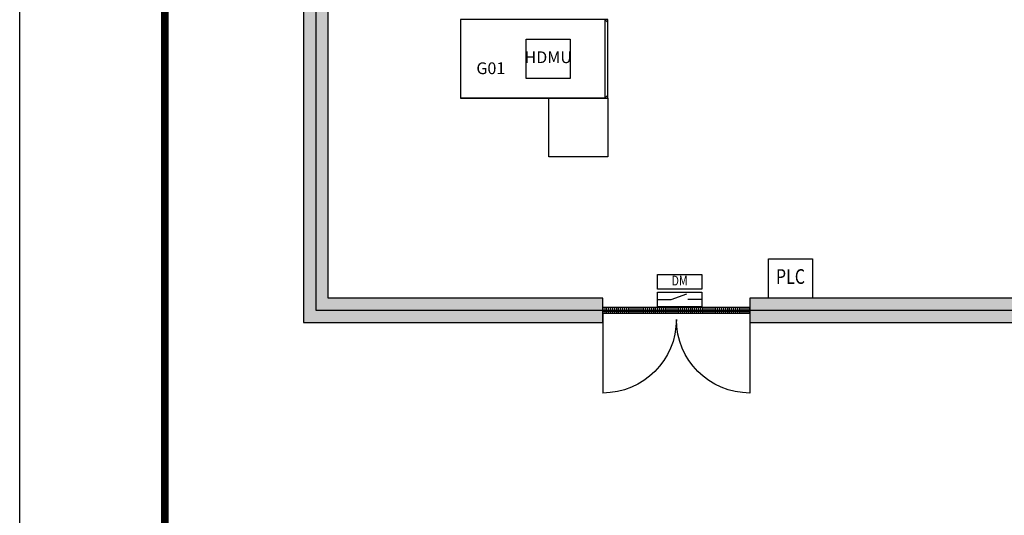
# Model space of a CAD drawing. Extents: x -24547 to 21907, y -16552 to 6368.
# Drawn here: x -24547 to -14512, y -5072 to -15 of the extents above; entities that cross this region are included whole.
import ezdxf
from ezdxf.enums import TextEntityAlignment as Align

# ---------------------------------------------------------------- set-up
doc = ezdxf.new("R2010")
doc.units = 0
doc.layers.get('0').update_dxf_attribs({"linetype": 'CONTINUOUS'})
doc.layers.get('Defpoints').update_dxf_attribs({"linetype": 'CONTINUOUS'})
for name, color, linetype in [('20151119-1-DC panel', 3, 'CONTINUOUS'), ('distance', 3, 'CONTINUOUS'), ('door', 7, 'CONTINUOUS'), ('Equipment-10kV-DMU', 2, 'CONTINUOUS'), ('Equipment-DM', 4, 'CONTINUOUS'), ('Equipment-KYN', 1, 'CONTINUOUS'), ('Equipment-PLC', 192, 'CONTINUOUS'), ('Equipment-Text', 3, 'CONTINUOUS'), ('KYN(002)', 1, 'CONTINUOUS'), ('wall', 7, 'CONTINUOUS')]:
    doc.layers.add(name, color=color, linetype=linetype)
doc.layers.add('mono-door', color=4, linetype='CONTINUOUS', plot=False)
doc.layers.add('mono-outerwall', color=6, linetype='CONTINUOUS', plot=False)
doc.styles.get("Standard").update_dxf_attribs({"font": 'txt', "width": 0.8})

# ---------------------------------------------------------------- blocks, each defined once
blk = doc.blocks.new('1500door')
at = {"layer": 'door'}
h = blk.add_hatch(dxfattribs=at)
h.set_pattern_fill('GRATE', color=256, scale=25, style=0)
h.set_pattern_definition([(0, (-34235.465, 9095.889), (0, 19.84375), []), (90, (-34235.465, 9095.89), (-79.375, 5e-15), [])])
h.paths.add_polyline_path([(31.25, 1500), (-31.25, 1500), (-31.25, 0), (31.25, 0)])
blk.add_line((-31.25, 0), (0, 0))
for p, q in [((-31.25, 1500), (-31.25, 0)), ((31.25, 1500), (-31.25, 1500)), ((31.25, 0), (31.25, 1500)), ((31.25, 1500), (843.75, 1500)), ((-31.25, 0), (31.25, 0)), ((31.25, 0), (843.75, 0))]:
    blk.add_line(p, q, dxfattribs=at)
for centre, start, end in [((93.75, 1500), 270, 0), ((93.75, 0), 0, 90)]:
    blk.add_arc(centre, 750, start, end, dxfattribs=at)
blk = doc.blocks.new('DC panel')
at = {"layer": '20151119-1-DC panel'}
blk.add_lwpolyline([(0, 600), (600, 600), (600, 0), (0, 0)], close=True, dxfattribs=at)
blk = doc.blocks.new('KYN28A-12(NB)')
for p, q in [((1470, 800), (0, 800)), ((0, 800), (0, 0)), ((1470, 800), (1470, 0)), ((1500, 770), (1470, 800)), ((1500, 30), (1500, 770)), ((1470, 0), (0, 0)), ((1500, 30), (1470, 0))]:
    blk.add_line(p, q)
blk = doc.blocks.new('Equipment-DM')
for p, q in [((140, 75), (300, 132)), ((0, 75), (140, 75)), ((450, 75), (310, 75))]:
    blk.add_line(p, q)
for points in [[(0, 330), (450, 330), (450, 180), (0, 180)], [(0, 150), (450, 150), (450, 0), (0, 0)]]:
    blk.add_lwpolyline(points, close=True)
at = {"color": 0, "lineweight": 100, "width": 0.8}
blk.add_text('DM', height=100, dxfattribs=at).set_placement((225, 255), align=Align.MIDDLE)
blk = doc.blocks.new('Equipment-PLC')
blk.add_lwpolyline([(0, 400), (450, 400), (450, 0), (0, 0)], close=True)
at = {"color": 0, "lineweight": 100, "width": 0.8}
blk.add_text('PLC', height=150, dxfattribs=at).set_placement((225, 200), align=Align.MIDDLE)
blk = doc.blocks.new('Equipment-10kV-DMU')
blk.add_lwpolyline([(0, 400), (450, 400), (450, 0), (0, 0)], close=True)
at = {"color": 0, "lineweight": 100}
blk.add_text('HDMU', height=120, dxfattribs=at).set_placement((225, 200), align=Align.MIDDLE)

msp = doc.modelspace()

# ---------------------------------------------------------------- hatches: boundary and pattern name
at = {"layer": 'wall'}
h = msp.add_hatch(dxfattribs=at)
h.set_pattern_fill('AR-B816', color=256, scale=0.75, style=0)
h.set_pattern_definition([(0, (-302727.97, -20552.59), (0, 152.4), []), (90, (-302727.97, -20552.59), (-152.4, 152.4), [152.4, -152.4])])
h.paths.add_polyline_path([(-10804, -2855), (-11404, -2855), (-11404, 5545), (20596, 5545), (20596, -2855), (20296, -2855), (20296, -3105), (20846, -3105), (20846, 5795), (-21654, 5795), (-21654, 5545), (-13404, 5545), (-13404, -2855), (-17104, -2855), (-17104, -3105), (-13154, -3105), (-13154, 5545), (-11654, 5545), (-11654, -3105), (-10804, -3105)])
h.paths.add_polyline_path([(-18604, -2855), (-21404, -2855), (-21404, 4045), (-21654, 4045), (-21654, -3105), (-18604, -3105)], flags=17)
h.paths.add_polyline_path([(3746, 1155), (-264, 1155), (-264, -2855), (846, -2855), (846, -3105), (-1604, -3105), (-1604, -2855), (-504, -2855), (-504, 1155), (-4514, 1155), (-4514, -2855), (-3404, -2855), (-3404, -3105), (-5854, -3105), (-5854, -2855), (-4754, -2855), (-4754, 1155), (-8764, 1155), (-8764, -2855), (-7654, -2855), (-7654, -3105), (-9604, -3105), (-9604, -2855), (-9004, -2855), (-9004, 1395), (8246, 1395), (8246, -2855), (8546, -2855), (8546, -3105), (6896, -3105), (6896, -2855), (8006, -2855), (8006, 1155), (3986, 1155), (3986, -2855), (5096, -2855), (5096, -3105), (2646, -3105), (2646, -2855), (3746, -2855)], flags=17)
h.paths.add_polyline_path([(14046, -2855), (14896, -2855), (14896, -3105), (12946, -3105), (12946, -2855), (13796, -2855), (13796, 1145), (10296, 1145), (10296, -2855), (11146, -2855), (11146, -3105), (9746, -3105), (9746, -2855), (10046, -2855), (10046, 1395), (17796, 1395), (17796, -2855), (19096, -2855), (19096, -3105), (16696, -3105), (16696, -2855), (17546, -2855), (17546, 1145), (14046, 1145)], flags=17)

# ---------------------------------------------------------------- linework, layer by layer
at = {"ltscale": 100, "const_width": 80}
msp.add_lwpolyline([(21582, 6328), (-23067, 6328), (-23067, -16472), (21582, -16472), (21582, 6328)], dxfattribs=at)
at = {"layer": 'Defpoints', "color": 1}
msp.add_lwpolyline([(-24547, -16512), (21582, -16472), (21582, 6328), (-24547, 6368)], close=True, dxfattribs=at)
at = {"layer": 'KYN(002)'}
msp.add_lwpolyline([(-18554, -815), (-18554, -15), (-20054, -15), (-20054, -815)], close=True, dxfattribs=at)
at = {"layer": 'mono-door'}
msp.add_line((-18604, -2980), (-17104, -2980), dxfattribs=at)
at = {"layer": 'mono-outerwall'}
msp.add_lwpolyline([(-11529, 5670), (-11529, -2980), (20721, -2980), (20721, 5670), (-21529, 5670), (-21529, -2980), (-13279, -2980), (-13279, 5670)], dxfattribs=at)
at = {"layer": 'wall'}
for points in [[(-10804, -2855), (-11404, -2855), (-11404, 5545), (20596, 5545), (20596, -2855), (20296, -2855), (20296, -3105), (20846, -3105), (20846, 5795), (-21654, 5795), (-21654, 5545), (-13404, 5545), (-13404, -2855), (-17104, -2855), (-17104, -3105), (-13154, -3105), (-13154, 5545), (-11654, 5545), (-11654, -3105), (-10804, -3105)], [(-18604, -2855), (-21404, -2855), (-21404, 4045), (-21654, 4045), (-21654, -3105), (-18604, -3105)]]:
    msp.add_lwpolyline(points, close=True, dxfattribs=at)

# ---------------------------------------------------------------- block references
at = {"layer": 'distance'}
msp.add_blockref('DC panel', (-19154, -1415), dxfattribs=at)
at = {"layer": 'Equipment-10kV-DMU'}
msp.add_blockref('Equipment-10kV-DMU', (-19385, -614), dxfattribs=at)
at = {"layer": 'Equipment-DM'}
msp.add_blockref('Equipment-DM', (-18046, -2945), dxfattribs=at)
at = {"layer": 'Equipment-KYN'}
msp.add_blockref('KYN28A-12(NB)', (-20054, -815), dxfattribs=at)
at = {"layer": 'Equipment-PLC'}
msp.add_blockref('Equipment-PLC', (-16916, -2855), dxfattribs=at)
at = {"layer": 'wall', "xscale": -1, "rotation": 90}
msp.add_blockref('1500door', (-17104, -2980), dxfattribs=at)

# ---------------------------------------------------------------- texts
at = {"layer": 'Equipment-Text'}
msp.add_text('G01', height=120, dxfattribs=at).set_placement((-19745, -511), align=Align.MIDDLE_CENTER)

doc.saveas('drawing.dxf')
